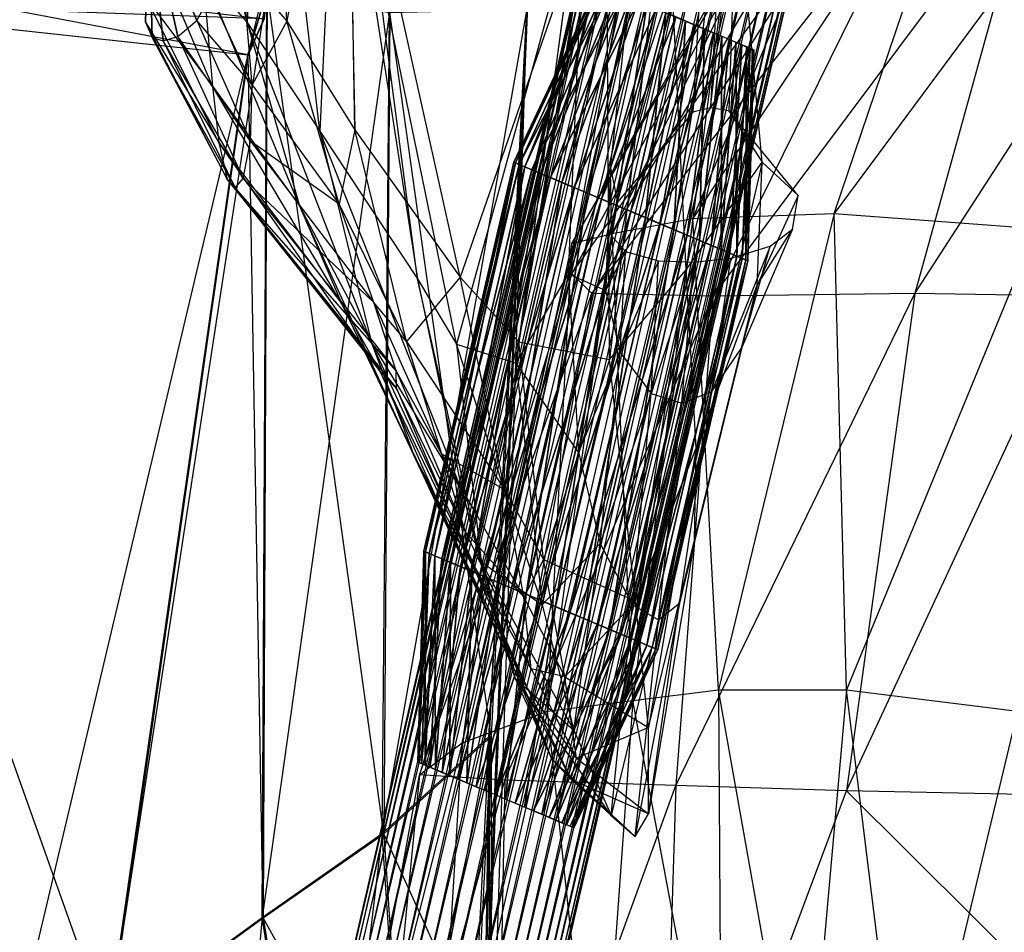
# Model space of a CAD drawing. Units: metres. Extents: x -1.9 to 1.9, y -2.62 to 2.22.
# Drawn here: x -0.92 to -0.24, y 0.9 to 1.53 of the extents above; entities that cross this region are included whole.
import ezdxf

# ---------------------------------------------------------------- set-up
doc = ezdxf.new("R2010")
doc.units = ezdxf.units.M

msp = doc.modelspace()

# ---------------------------------------------------------------- linework, layer by layer
for points in [[(-0.755051, 1.788323, 0.573804), (-0.766501, 1.529557, 0.584534), (-0.820842, 1.767048, 0.689321)], [(-0.739036, 1.530552, 0.600359), (-0.749559, 1.788522, 0.576969), (-0.769684, 1.56598, 0.651318)], [(-0.755051, 1.788323, 0.573804), (-0.766501, 1.529557, 0.584534), (-0.716434, 1.454613, 0.506234)], [(-0.702014, 1.758445, 0.484415), (-0.716434, 1.454613, 0.506234), (-0.755051, 1.788323, 0.573804)], [(-0.739036, 1.530552, 0.600359), (-0.749559, 1.788522, 0.576969), (-0.697191, 1.758619, 0.487194)], [(-0.820842, 1.767048, 0.689321), (-0.797148, 1.564985, 0.635493), (-0.766501, 1.529557, 0.584534)], [(-0.692318, 1.455487, 0.520129), (-0.697191, 1.758619, 0.487194), (-0.739036, 1.530552, 0.600359)], [(-0.702014, 1.758445, 0.484415), (-0.716434, 1.454613, 0.506234), (-0.64898, 1.352941, 0.389368)], [(-0.703217, 1.703209, 0.488736), (-0.64898, 1.352941, 0.389368), (-0.702014, 1.758445, 0.484415)], [(-0.692318, 1.455487, 0.520129), (-0.697191, 1.758619, 0.487194), (-0.697322, 1.703423, 0.492133)], [(-0.619508, 1.35401, 0.40635), (-0.697322, 1.703423, 0.492133), (-0.692318, 1.455487, 0.520129)], [(-0.619508, 1.35401, 0.40635), (-0.697322, 1.703423, 0.492133), (-0.52944, 1.613718, 0.209521)], [(-0.538014, 1.613407, 0.204581), (-0.62209, 1.307953, 0.330031), (-0.703217, 1.703209, 0.488736)], [(-0.703217, 1.703209, 0.488736), (-0.64898, 1.352941, 0.389368), (-0.62209, 1.307953, 0.330031)], [(-0.337923, 1.68345, -0.009002), (-0.262829, 1.690346, 0.0506), (-0.459233, 1.394493, 0.084832)], [(-0.459233, 1.394493, 0.084832), (-0.36182, 1.397941, 0.114633), (-0.262829, 1.690346, 0.0506)], [(-0.262829, 1.690346, 0.0506), (-0.150188, 1.68345, -0.009002), (-0.36182, 1.397941, 0.114633)], [(-0.507597, 1.688471, -0.265774), (-0.508747, 1.688954, -0.232842), (-0.884047, 0.067448, -0.249379)], [(-0.884047, 0.067448, -0.249379), (-0.882898, 0.066965, -0.216448), (-0.508747, 1.688954, -0.232842)], [(-0.880618, 0.066005, -0.281747), (-0.884047, 0.067448, -0.249379), (-0.507597, 1.688471, -0.265774)], [(-0.508747, 1.688954, -0.232842), (-0.505318, 1.687512, -0.200474), (-0.882898, 0.066965, -0.216448)], [(-0.882898, 0.066965, -0.216448), (-0.877248, 0.064587, -0.185197), (-0.505318, 1.687512, -0.200474)], [(-0.501947, 1.686094, -0.297025), (-0.507597, 1.688471, -0.265774), (-0.880618, 0.066005, -0.281747)], [(-0.872844, 0.062734, -0.311346), (-0.880618, 0.066005, -0.281747), (-0.501947, 1.686094, -0.297025)], [(-0.505318, 1.687512, -0.200474), (-0.497544, 1.684241, -0.170876), (-0.877248, 0.064587, -0.185197)], [(-0.877248, 0.064587, -0.185197), (-0.867483, 0.060478, -0.157757), (-0.497544, 1.684241, -0.170876)], [(-0.492183, 1.681985, -0.324465), (-0.501947, 1.686094, -0.297025), (-0.872844, 0.062734, -0.311346)], [(-0.497544, 1.684241, -0.170876), (-0.485955, 1.679365, -0.146063), (-0.867483, 0.060478, -0.157757)], [(-0.37547, 1.669658, -0.128206), (-0.337923, 1.68345, -0.009002), (-0.514897, 1.384149, -0.004572)], [(-0.514897, 1.384149, -0.004572), (-0.459233, 1.394493, 0.084832), (-0.337923, 1.68345, -0.009002)], [(-0.36182, 1.397941, 0.114633), (-0.222658, 1.387597, 0.025229), (-0.150188, 1.68345, -0.009002)], [(-0.861255, 0.057858, -0.336158), (-0.872844, 0.062734, -0.311346), (-0.492183, 1.681985, -0.324465)], [(-0.867483, 0.060478, -0.157757), (-0.854268, 0.054918, -0.135997), (-0.485955, 1.679365, -0.146063)], [(-0.478968, 1.676425, -0.346225), (-0.492183, 1.681985, -0.324465), (-0.861255, 0.057858, -0.336158)], [(-0.846641, 0.051709, -0.354493), (-0.861255, 0.057858, -0.336158), (-0.478968, 1.676425, -0.346225)], [(-0.485955, 1.679365, -0.146063), (-0.471341, 1.673215, -0.127728), (-0.854268, 0.054918, -0.135997)], [(-0.463204, 1.669792, -0.360821), (-0.478968, 1.676425, -0.346225), (-0.846641, 0.051709, -0.354493)], [(-0.854268, 0.054918, -0.135997), (-0.838505, 0.048285, -0.1214), (-0.471341, 1.673215, -0.127728)], [(-0.829998, 0.044706, -0.365101), (-0.846641, 0.051709, -0.354493), (-0.463204, 1.669792, -0.360821)], [(-0.471341, 1.673215, -0.127728), (-0.454698, 1.666212, -0.11712), (-0.838505, 0.048285, -0.1214)], [(-0.445966, 1.662538, -0.36726), (-0.463204, 1.669792, -0.360821), (-0.829998, 0.044706, -0.365101)], [(-0.37547, 1.662761, -0.187809), (-0.37547, 1.669658, -0.128206), (-0.54273, 1.377253, -0.064174)], [(-0.54273, 1.377253, -0.064174), (-0.514897, 1.384149, -0.004572), (-0.37547, 1.669658, -0.128206)], [(-0.838505, 0.048285, -0.1214), (-0.821266, 0.041032, -0.114962), (-0.454698, 1.666212, -0.11712)], [(-0.454698, 1.666212, -0.11712), (-0.437159, 1.658833, -0.114962), (-0.821266, 0.041032, -0.114962)], [(-0.531753, 1.662622, 0.185658), (-0.580994, 1.294935, 0.234726), (-0.538014, 1.613407, 0.204581)], [(-0.531753, 1.662622, 0.185658), (-0.580994, 1.294935, 0.234726), (-0.544978, 1.356164, 0.148993)], [(-0.516687, 1.297267, 0.27178), (-0.518892, 1.663088, 0.193069), (-0.57922, 1.309507, 0.354733)], [(-0.57922, 1.309507, 0.354733), (-0.52944, 1.613718, 0.209521), (-0.518892, 1.663088, 0.193069)], [(-0.493681, 1.634969, 0.11745), (-0.544978, 1.356164, 0.148993), (-0.531753, 1.662622, 0.185658)], [(-0.337923, 1.642073, -0.366616), (-0.37547, 1.662761, -0.187809), (-0.54273, 1.356564, -0.242981)], [(-0.54273, 1.356564, -0.242981), (-0.54273, 1.377253, -0.064174), (-0.37547, 1.662761, -0.187809)], [(-0.516687, 1.297267, 0.27178), (-0.518892, 1.663088, 0.193069), (-0.47747, 1.635557, 0.12679)], [(-0.812459, 0.037326, -0.36726), (-0.829998, 0.044706, -0.365101), (-0.445966, 1.662538, -0.36726)], [(-0.821266, 0.041032, -0.114962), (-0.803727, 0.033652, -0.11712), (-0.437159, 1.658833, -0.114962)], [(-0.428427, 1.655159, -0.365101), (-0.445966, 1.662538, -0.36726), (-0.812459, 0.037326, -0.36726)], [(-0.437159, 1.658833, -0.114962), (-0.41992, 1.651579, -0.1214), (-0.803727, 0.033652, -0.11712)], [(-0.79522, 0.030073, -0.360821), (-0.812459, 0.037326, -0.36726), (-0.428427, 1.655159, -0.365101)], [(-0.803727, 0.033652, -0.11712), (-0.787084, 0.026649, -0.127728), (-0.41992, 1.651579, -0.1214)], [(-0.411783, 1.648156, -0.354493), (-0.428427, 1.655159, -0.365101), (-0.79522, 0.030073, -0.360821)], [(-0.41992, 1.651579, -0.1214), (-0.404156, 1.644946, -0.135997), (-0.787084, 0.026649, -0.127728)], [(-0.779456, 0.02344, -0.346225), (-0.79522, 0.030073, -0.360821), (-0.411783, 1.648156, -0.354493)], [(-0.787084, 0.026649, -0.127728), (-0.772469, 0.0205, -0.146063), (-0.404156, 1.644946, -0.135997)], [(-0.397169, 1.642006, -0.336158), (-0.411783, 1.648156, -0.354493), (-0.779456, 0.02344, -0.346225)], [(-0.404156, 1.644946, -0.135997), (-0.390941, 1.639386, -0.157757), (-0.772469, 0.0205, -0.146063)], [(-0.766242, 0.01788, -0.324465), (-0.779456, 0.02344, -0.346225), (-0.397169, 1.642006, -0.336158)], [(-0.772469, 0.0205, -0.146063), (-0.76088, 0.015624, -0.170876), (-0.390941, 1.639386, -0.157757)], [(-0.38558, 1.63713, -0.311346), (-0.397169, 1.642006, -0.336158), (-0.766242, 0.01788, -0.324465)], [(-0.756477, 0.013771, -0.297025), (-0.766242, 0.01788, -0.324465), (-0.38558, 1.63713, -0.311346)], [(-0.390941, 1.639386, -0.157757), (-0.381177, 1.635277, -0.185197), (-0.76088, 0.015624, -0.170876)], [(-0.377807, 1.633859, -0.281747), (-0.38558, 1.63713, -0.311346), (-0.756477, 0.013771, -0.297025)], [(-0.528814, 1.342772, -0.362186), (-0.54273, 1.356564, -0.242981), (-0.337923, 1.642073, -0.366616)], [(-0.300376, 1.635176, -0.426218), (-0.337923, 1.642073, -0.366616), (-0.528814, 1.342772, -0.362186)], [(-0.463924, 1.359102, 0.195697), (-0.47747, 1.635557, 0.12679), (-0.516687, 1.297267, 0.27178)], [(-0.463924, 1.359102, 0.195697), (-0.47747, 1.635557, 0.12679), (-0.429232, 1.627975, 0.048977)], [(-0.194826, 1.341048, -0.377086), (-0.306155, 1.342772, -0.362186), (-0.112641, 1.642073, -0.366616)], [(-0.112641, 1.642073, -0.366616), (-0.225282, 1.635176, -0.426218), (-0.306155, 1.342772, -0.362186)], [(-0.76088, 0.015624, -0.170876), (-0.753107, 0.012353, -0.200474), (-0.381177, 1.635277, -0.185197)], [(-0.750827, 0.011394, -0.265774), (-0.756477, 0.013771, -0.297025), (-0.377807, 1.633859, -0.281747)], [(-0.381177, 1.635277, -0.185197), (-0.375527, 1.6329, -0.216448), (-0.753107, 0.012353, -0.200474)], [(-0.753107, 0.012353, -0.200474), (-0.749678, 0.01091, -0.232843), (-0.375527, 1.6329, -0.216448)], [(-0.374377, 1.632416, -0.249379), (-0.377807, 1.633859, -0.281747), (-0.750827, 0.011394, -0.265774)], [(-0.749678, 0.01091, -0.232843), (-0.750827, 0.011394, -0.265774), (-0.374377, 1.632416, -0.249379)], [(-0.375527, 1.6329, -0.216448), (-0.374377, 1.632416, -0.249379), (-0.749678, 0.01091, -0.232843)], [(-0.493681, 1.634969, 0.11745), (-0.544978, 1.356164, 0.148993), (-0.515997, 1.429498, 0.066959)], [(-0.445317, 1.341048, -0.377086), (-0.528814, 1.342772, -0.362186), (-0.300376, 1.635176, -0.426218)], [(-0.450132, 1.627218, 0.036935), (-0.515997, 1.429498, 0.066959), (-0.493681, 1.634969, 0.11745)], [(-0.447059, 1.470711, 0.065628), (-0.459374, 1.467855, 0.05835), (-0.438343, 1.634815, 0.040178)], [(-0.438343, 1.634815, 0.040178), (-0.450132, 1.627218, 0.036935), (-0.459374, 1.467855, 0.05835)], [(-0.429232, 1.627975, 0.048977), (-0.438343, 1.634815, 0.040178), (-0.447059, 1.470711, 0.065628)], [(-0.306155, 1.342772, -0.362186), (-0.445317, 1.341048, -0.377086), (-0.225282, 1.635176, -0.426218)], [(-0.225282, 1.635176, -0.426218), (-0.300376, 1.635176, -0.426218), (-0.445317, 1.341048, -0.377086)], [(-0.450132, 1.627218, 0.036935), (-0.515997, 1.429498, 0.066959), (-0.511148, 1.405742, 0.036789)], [(-0.459374, 1.467855, 0.05835), (-0.511148, 1.405742, 0.036789), (-0.450132, 1.627218, 0.036935)], [(-0.411499, 1.433287, 0.127172), (-0.429232, 1.627975, 0.048977), (-0.463924, 1.359102, 0.195697)], [(-0.434455, 1.468759, 0.072709), (-0.447059, 1.470711, 0.065628), (-0.429232, 1.627975, 0.048977)], [(-0.411499, 1.433287, 0.127172), (-0.429232, 1.627975, 0.048977), (-0.434455, 1.468759, 0.072709)], [(-0.835984, 1.546579, 0.684673), (-0.836417, 1.529709, 0.696716), (-0.834293, 1.609107, 0.728957)], [(-0.836417, 1.529709, 0.696716), (-0.831972, 1.519294, 0.710119), (-0.834293, 1.609107, 0.728957)], [(-0.831972, 1.519294, 0.710119), (-0.824381, 1.517012, 0.717549), (-0.834293, 1.609107, 0.728957)], [(-0.824381, 1.517012, 0.717549), (-0.814288, 1.519935, 0.720309), (-0.834293, 1.609107, 0.728957)], [(-0.814288, 1.519935, 0.720309), (-0.801048, 1.530991, 0.717096), (-0.834293, 1.609107, 0.728957)], [(-0.801048, 1.530991, 0.717096), (-0.791772, 1.548182, 0.710148), (-0.834293, 1.609107, 0.728957)], [(-0.538014, 1.613407, 0.204581), (-0.62209, 1.307953, 0.330031), (-0.580994, 1.294935, 0.234726)], [(-0.57922, 1.309507, 0.354733), (-0.52944, 1.613718, 0.209521), (-0.619508, 1.35401, 0.40635)], [(-0.832183, 1.58379, 0.675736), (-0.835984, 1.546579, 0.684673), (-0.790381, 1.485579, 0.628744)], [(-0.797148, 1.564985, 0.635493), (-0.790381, 1.485579, 0.628744), (-0.832183, 1.58379, 0.675736)], [(-0.752913, 1.551363, -0.231586), (-0.749754, 1.575243, -0.240483), (-0.765896, 1.507384, -0.234648)], [(-0.765896, 1.507384, -0.234648), (-0.754754, 1.532026, -0.240483), (-0.749754, 1.575243, -0.240483)], [(-0.754754, 1.532026, -0.240483), (-0.765789, 1.507372, -0.246515), (-1.117695, 1.57402, -0.2449)], [(-1.117695, 1.57402, -0.2449), (-1.114401, 1.545114, -0.2489), (-0.765789, 1.507372, -0.246515)], [(-0.766501, 1.529557, 0.584534), (-0.730421, 1.403312, 0.52986), (-0.797148, 1.564985, 0.635493)], [(-0.797148, 1.564985, 0.635493), (-0.790381, 1.485579, 0.628744), (-0.730421, 1.403312, 0.52986)], [(-0.762917, 1.486575, 0.64457), (-0.769684, 1.56598, 0.651318), (-0.791772, 1.548182, 0.710148)], [(-0.762917, 1.486575, 0.64457), (-0.769684, 1.56598, 0.651318), (-0.739036, 1.530552, 0.600359)], [(-0.573672, 1.538862, -0.223852), (-0.57258, 1.557859, -0.23833), (-0.603474, 0.808254, -0.23766)], [(-0.603474, 0.808254, -0.23766), (-0.602726, 0.806322, -0.254895), (-0.57258, 1.557859, -0.23833)], [(-0.57258, 1.557859, -0.23833), (-0.573411, 1.538831, -0.252779), (-0.602726, 0.806322, -0.254895)], [(-0.581408, 1.432762, -0.269537), (-0.58268, 1.433297, -0.231585), (-0.524785, 1.555996, -0.23476)], [(-0.58268, 1.433297, -0.231585), (-0.522255, 1.554932, -0.209858), (-0.524785, 1.555996, -0.23476)], [(-0.58268, 1.433297, -0.231585), (-0.578885, 1.4317, -0.194232), (-0.522255, 1.554932, -0.209858)], [(-0.581408, 1.432762, -0.269537), (-0.524785, 1.555996, -0.23476), (-0.523937, 1.55564, -0.260062)], [(-0.57515, 1.430129, -0.305703), (-0.581408, 1.432762, -0.269537), (-0.523937, 1.55564, -0.260062)], [(-0.578885, 1.4317, -0.194232), (-0.516506, 1.552513, -0.18692), (-0.522255, 1.554932, -0.209858)], [(-0.57515, 1.430129, -0.305703), (-0.523937, 1.55564, -0.260062), (-0.519765, 1.553884, -0.284172)], [(-0.756188, 0.912776, -0.195131), (-0.752913, 1.551363, -0.231586), (-0.862624, 0.835189, -0.211139)], [(-0.862624, 0.835189, -0.211139), (-0.765896, 1.507384, -0.234648), (-0.752913, 1.551363, -0.231586)], [(-0.801048, 1.530991, 0.717096), (-0.791772, 1.548182, 0.710148), (-0.762917, 1.486575, 0.64457)], [(-0.754754, 1.532026, -0.240483), (-0.765789, 1.507372, -0.246515), (-0.752753, 1.551345, -0.249387)], [(-0.752753, 1.551345, -0.249387), (-0.755386, 0.912683, -0.284137), (-0.765789, 1.507372, -0.246515)], [(-0.756188, 0.912776, -0.195131), (-0.752913, 1.551363, -0.231586), (-0.668326, 1.536498, -0.228231)], [(-0.752753, 1.551345, -0.249387), (-0.755386, 0.912683, -0.284137), (-0.672273, 0.970605, -0.29481)], [(-0.668124, 1.536475, -0.250668), (-0.672273, 0.970605, -0.29481), (-0.752753, 1.551345, -0.249387)], [(-0.578885, 1.4317, -0.194232), (-0.570262, 1.428072, -0.159824), (-0.516506, 1.552513, -0.18692)], [(-0.564298, 1.425563, -0.33781), (-0.57515, 1.430129, -0.305703), (-0.519765, 1.553884, -0.284172)], [(-0.570262, 1.428072, -0.159824), (-0.5079, 1.548892, -0.167386), (-0.516506, 1.552513, -0.18692)], [(-0.570262, 1.428072, -0.159824), (-0.557352, 1.42264, -0.130523), (-0.5079, 1.548892, -0.167386)], [(-0.564298, 1.425563, -0.33781), (-0.519765, 1.553884, -0.284172), (-0.51253, 1.55084, -0.305577)], [(-0.549534, 1.419351, -0.363842), (-0.564298, 1.425563, -0.33781), (-0.51253, 1.55084, -0.305577)], [(-0.557352, 1.42264, -0.130523), (-0.496977, 1.544296, -0.152485), (-0.5079, 1.548892, -0.167386)], [(-0.549534, 1.419351, -0.363842), (-0.51253, 1.55084, -0.305577), (-0.502688, 1.546698, -0.322931)], [(-0.940116, 0.773224, -0.221256), (-1.114474, 1.545123, -0.240742), (-0.765896, 1.507384, -0.234648)], [(-0.765896, 1.507384, -0.234648), (-0.754754, 1.532026, -0.240483), (-1.114474, 1.545123, -0.240742)], [(-0.765789, 1.507372, -0.246515), (-0.862089, 0.835128, -0.270474), (-1.114401, 1.545114, -0.2489)], [(-1.114401, 1.545114, -0.2489), (-0.939749, 0.773182, -0.262048), (-0.862089, 0.835128, -0.270474)], [(-0.835984, 1.546579, 0.684673), (-0.836417, 1.529709, 0.696716), (-0.786019, 1.446918, 0.629961)], [(-0.790381, 1.485579, 0.628744), (-0.786019, 1.446918, 0.629961), (-0.835984, 1.546579, 0.684673)], [(-0.557352, 1.42264, -0.130523), (-0.540968, 1.415746, -0.108172), (-0.496977, 1.544296, -0.152485)], [(-0.531787, 1.411883, -0.382161), (-0.549534, 1.419351, -0.363842), (-0.502688, 1.546698, -0.322931)], [(-0.540968, 1.415746, -0.108172), (-0.484423, 1.539014, -0.143152), (-0.496977, 1.544296, -0.152485)], [(-0.531787, 1.411883, -0.382161), (-0.502688, 1.546698, -0.322931), (-0.490856, 1.54172, -0.335144)], [(-0.512171, 1.403629, -0.391618), (-0.531787, 1.411883, -0.382161), (-0.490856, 1.54172, -0.335144)], [(-0.512171, 1.403629, -0.391618), (-0.490856, 1.54172, -0.335144), (-0.477779, 1.536218, -0.341449)], [(-0.673283, 0.970722, -0.182626), (-0.668326, 1.536498, -0.228231), (-0.756188, 0.912776, -0.195131)], [(-0.599469, 1.037856, -0.165606), (-0.573672, 1.538862, -0.223852), (-0.673283, 0.970722, -0.182626)], [(-0.673283, 0.970722, -0.182626), (-0.668326, 1.536498, -0.228231), (-0.573672, 1.538862, -0.223852)], [(-0.668124, 1.536475, -0.250668), (-0.672273, 0.970605, -0.29481), (-0.598166, 1.037705, -0.31024)], [(-0.573411, 1.538831, -0.252779), (-0.598166, 1.037705, -0.31024), (-0.668124, 1.536475, -0.250668)], [(-0.603037, 0.806358, -0.220405), (-0.603474, 0.808254, -0.23766), (-0.573672, 1.538862, -0.223852)], [(-0.599469, 1.037856, -0.165606), (-0.573672, 1.538862, -0.223852), (-0.603037, 0.806358, -0.220405)], [(-0.602726, 0.806322, -0.254895), (-0.598562, 0.757213, -0.323763), (-0.573411, 1.538831, -0.252779)], [(-0.573411, 1.538831, -0.252779), (-0.598166, 1.037705, -0.31024), (-0.598562, 0.757213, -0.323763)], [(-0.540968, 1.415746, -0.108172), (-0.522137, 1.407823, -0.094173), (-0.484423, 1.539014, -0.143152)], [(-0.522137, 1.407823, -0.094173), (-0.471028, 1.533377, -0.139975), (-0.484423, 1.539014, -0.143152)], [(-0.491918, 1.395108, -0.391618), (-0.512171, 1.403629, -0.391618), (-0.477779, 1.536218, -0.341449)], [(-0.491918, 1.395108, -0.391618), (-0.477779, 1.536218, -0.341449), (-0.464277, 1.530537, -0.341449)], [(-0.786019, 1.446918, 0.629961), (-0.780144, 1.421647, 0.634065), (-0.836417, 1.529709, 0.696716)], [(-0.836417, 1.529709, 0.696716), (-0.831972, 1.519294, 0.710119), (-0.780144, 1.421647, 0.634065)], [(-0.814288, 1.519935, 0.720309), (-0.801048, 1.530991, 0.717096), (-0.764047, 1.447715, 0.642622)], [(-0.764047, 1.447715, 0.642622), (-0.762917, 1.486575, 0.64457), (-0.801048, 1.530991, 0.717096)], [(-0.716434, 1.454613, 0.506234), (-0.680698, 1.308933, 0.453381), (-0.766501, 1.529557, 0.584534)], [(-0.766501, 1.529557, 0.584534), (-0.730421, 1.403312, 0.52986), (-0.680698, 1.308933, 0.453381)], [(-0.702956, 1.404307, 0.545686), (-0.739036, 1.530552, 0.600359), (-0.762917, 1.486575, 0.64457)], [(-0.702956, 1.404307, 0.545686), (-0.739036, 1.530552, 0.600359), (-0.692318, 1.455487, 0.520129)], [(-0.522137, 1.407823, -0.094173), (-0.502045, 1.399368, -0.089407), (-0.471028, 1.533377, -0.139975)], [(-0.502045, 1.399368, -0.089407), (-0.457633, 1.527741, -0.143152), (-0.471028, 1.533377, -0.139975)], [(-0.502045, 1.399368, -0.089407), (-0.481951, 1.390914, -0.094173), (-0.457633, 1.527741, -0.143152)], [(-0.472302, 1.386854, -0.382161), (-0.491918, 1.395108, -0.391618), (-0.464277, 1.530537, -0.341449)], [(-0.481951, 1.390914, -0.094173), (-0.445079, 1.522459, -0.152485), (-0.457633, 1.527741, -0.143152)], [(-0.472302, 1.386854, -0.382161), (-0.464277, 1.530537, -0.341449), (-0.4512, 1.525034, -0.335144)], [(-0.481951, 1.390914, -0.094173), (-0.463121, 1.382991, -0.108172), (-0.445079, 1.522459, -0.152485)], [(-0.454555, 1.379386, -0.363842), (-0.472302, 1.386854, -0.382161), (-0.4512, 1.525034, -0.335144)], [(-0.463121, 1.382991, -0.108172), (-0.434156, 1.517863, -0.167386), (-0.445079, 1.522459, -0.152485)], [(-0.454555, 1.379386, -0.363842), (-0.4512, 1.525034, -0.335144), (-0.439368, 1.520056, -0.322931)], [(-0.780144, 1.421647, 0.634065), (-0.774646, 1.415527, 0.637619), (-0.831972, 1.519294, 0.710119)], [(-0.831972, 1.519294, 0.710119), (-0.824381, 1.517012, 0.717549), (-0.774646, 1.415527, 0.637619)], [(-0.824381, 1.517012, 0.717549), (-0.814288, 1.519935, 0.720309), (-0.769158, 1.422045, 0.640396)], [(-0.774646, 1.415527, 0.637619), (-0.769158, 1.422045, 0.640396), (-0.824381, 1.517012, 0.717549)], [(-0.769158, 1.422045, 0.640396), (-0.764047, 1.447715, 0.642622), (-0.814288, 1.519935, 0.720309)], [(-0.463121, 1.382991, -0.108172), (-0.446737, 1.376097, -0.130524), (-0.434156, 1.517863, -0.167386)], [(-0.439791, 1.373174, -0.33781), (-0.454555, 1.379386, -0.363842), (-0.439368, 1.520056, -0.322931)], [(-0.446737, 1.376097, -0.130524), (-0.42555, 1.514241, -0.18692), (-0.434156, 1.517863, -0.167386)], [(-0.446737, 1.376097, -0.130524), (-0.433828, 1.370665, -0.159824), (-0.42555, 1.514241, -0.18692)], [(-0.439791, 1.373174, -0.33781), (-0.439368, 1.520056, -0.322931), (-0.429526, 1.515914, -0.305577)], [(-0.428939, 1.368608, -0.305703), (-0.439791, 1.373174, -0.33781), (-0.429526, 1.515914, -0.305577)], [(-0.433828, 1.370665, -0.159824), (-0.419801, 1.511823, -0.209858), (-0.42555, 1.514241, -0.18692)], [(-0.428939, 1.368608, -0.305703), (-0.429526, 1.515914, -0.305577), (-0.422291, 1.51287, -0.284172)], [(-0.862624, 0.835189, -0.211139), (-0.765896, 1.507384, -0.234648), (-0.940116, 0.773224, -0.221256)], [(-0.765789, 1.507372, -0.246515), (-0.862089, 0.835128, -0.270474), (-0.755386, 0.912683, -0.284137)], [(-0.433828, 1.370665, -0.159824), (-0.425204, 1.367036, -0.194232), (-0.419801, 1.511823, -0.209858)], [(-0.422681, 1.365975, -0.269537), (-0.428939, 1.368608, -0.305703), (-0.422291, 1.51287, -0.284172)], [(-0.425204, 1.367036, -0.194232), (-0.417271, 1.510758, -0.23476), (-0.419801, 1.511823, -0.209858)], [(-0.425204, 1.367036, -0.194232), (-0.421409, 1.36544, -0.231585), (-0.417271, 1.510758, -0.23476)], [(-0.422681, 1.365975, -0.269537), (-0.422291, 1.51287, -0.284172), (-0.418119, 1.511115, -0.260062)], [(-0.421409, 1.36544, -0.231585), (-0.422681, 1.365975, -0.269537), (-0.418119, 1.511115, -0.260062)], [(-0.421409, 1.36544, -0.231585), (-0.418119, 1.511115, -0.260062), (-0.417271, 1.510758, -0.23476)], [(-0.764047, 1.447715, 0.642622), (-0.762917, 1.486575, 0.64457), (-0.702956, 1.404307, 0.545686)], [(-0.730421, 1.403312, 0.52986), (-0.701179, 1.335782, 0.489716), (-0.790381, 1.485579, 0.628744)], [(-0.790381, 1.485579, 0.628744), (-0.786019, 1.446918, 0.629961), (-0.701179, 1.335782, 0.489716)], [(-0.386555, 1.410259, 0.108581), (-0.434455, 1.468759, 0.072709), (-0.411499, 1.433287, 0.127172)], [(-0.64898, 1.352941, 0.389368), (-0.618343, 1.206412, 0.345417), (-0.716434, 1.454613, 0.506234)], [(-0.716434, 1.454613, 0.506234), (-0.680698, 1.308933, 0.453381), (-0.618343, 1.206412, 0.345417)], [(-0.656583, 1.309807, 0.467276), (-0.692318, 1.455487, 0.520129), (-0.702956, 1.404307, 0.545686)], [(-0.656583, 1.309807, 0.467276), (-0.692318, 1.455487, 0.520129), (-0.619508, 1.35401, 0.40635)], [(-0.701179, 1.335782, 0.489716), (-0.674699, 1.289123, 0.459406), (-0.786019, 1.446918, 0.629961)], [(-0.786019, 1.446918, 0.629961), (-0.780144, 1.421647, 0.634065), (-0.674699, 1.289123, 0.459406)], [(-0.769158, 1.422045, 0.640396), (-0.764047, 1.447715, 0.642622), (-0.679207, 1.336578, 0.502377)], [(-0.679207, 1.336578, 0.502377), (-0.702956, 1.404307, 0.545686), (-0.764047, 1.447715, 0.642622)], [(-0.643441, 1.164744, -0.269537), (-0.644713, 1.165279, -0.231585), (-0.58268, 1.433297, -0.231585)], [(-0.644713, 1.165279, -0.231585), (-0.578885, 1.4317, -0.194232), (-0.58268, 1.433297, -0.231585)], [(-0.643441, 1.164744, -0.269537), (-0.58268, 1.433297, -0.231585), (-0.581408, 1.432762, -0.269537)], [(-0.637183, 1.162111, -0.305703), (-0.643441, 1.164744, -0.269537), (-0.581408, 1.432762, -0.269537)], [(-0.637183, 1.162111, -0.305703), (-0.581408, 1.432762, -0.269537), (-0.57515, 1.430129, -0.305703)], [(-0.457, 1.236367, 0.191402), (-0.463924, 1.359102, 0.195697), (-0.411499, 1.433287, 0.127172)], [(-0.415022, 1.348669, 0.13861), (-0.411499, 1.433287, 0.127172), (-0.457, 1.236367, 0.191402)], [(-0.415022, 1.348669, 0.13861), (-0.411499, 1.433287, 0.127172), (-0.386555, 1.410259, 0.108581)], [(-0.644713, 1.165279, -0.231585), (-0.640918, 1.163683, -0.194232), (-0.578885, 1.4317, -0.194232)], [(-0.640918, 1.163683, -0.194232), (-0.570262, 1.428072, -0.159824), (-0.578885, 1.4317, -0.194232)], [(-0.640918, 1.163683, -0.194232), (-0.632295, 1.160054, -0.159824), (-0.570262, 1.428072, -0.159824)], [(-0.626331, 1.157545, -0.33781), (-0.637183, 1.162111, -0.305703), (-0.57515, 1.430129, -0.305703)], [(-0.632295, 1.160054, -0.159824), (-0.557352, 1.42264, -0.130523), (-0.570262, 1.428072, -0.159824)], [(-0.626331, 1.157545, -0.33781), (-0.57515, 1.430129, -0.305703), (-0.564298, 1.425563, -0.33781)], [(-0.611567, 1.151333, -0.363842), (-0.626331, 1.157545, -0.33781), (-0.564298, 1.425563, -0.33781)], [(-0.611567, 1.151333, -0.363842), (-0.564298, 1.425563, -0.33781), (-0.549534, 1.419351, -0.363842)], [(-0.515997, 1.429498, 0.066959), (-0.51952, 1.344881, 0.078397), (-0.544978, 1.356164, 0.148993)], [(-0.515997, 1.429498, 0.066959), (-0.51952, 1.344881, 0.078397), (-0.515234, 1.382538, 0.045339)], [(-0.511148, 1.405742, 0.036789), (-0.515234, 1.382538, 0.045339), (-0.515997, 1.429498, 0.066959)], [(-0.674699, 1.289123, 0.459406), (-0.663525, 1.277376, 0.453464), (-0.780144, 1.421647, 0.634065)], [(-0.780144, 1.421647, 0.634065), (-0.774646, 1.415527, 0.637619), (-0.663525, 1.277376, 0.453464)], [(-0.774646, 1.415527, 0.637619), (-0.769158, 1.422045, 0.640396), (-0.663713, 1.289521, 0.465736)], [(-0.663713, 1.289521, 0.465736), (-0.679207, 1.336578, 0.502377), (-0.769158, 1.422045, 0.640396)], [(-0.632295, 1.160054, -0.159824), (-0.619385, 1.154622, -0.130523), (-0.557352, 1.42264, -0.130523)], [(-0.619385, 1.154622, -0.130523), (-0.540968, 1.415746, -0.108172), (-0.557352, 1.42264, -0.130523)], [(-0.59382, 1.143865, -0.382161), (-0.611567, 1.151333, -0.363842), (-0.549534, 1.419351, -0.363842)], [(-0.59382, 1.143865, -0.382161), (-0.549534, 1.419351, -0.363842), (-0.531787, 1.411883, -0.382161)], [(-0.663525, 1.277376, 0.453464), (-0.663713, 1.289521, 0.465736), (-0.774646, 1.415527, 0.637619)], [(-0.619385, 1.154622, -0.130523), (-0.603001, 1.147728, -0.108172), (-0.540968, 1.415746, -0.108172)], [(-0.603001, 1.147728, -0.108172), (-0.522137, 1.407823, -0.094173), (-0.540968, 1.415746, -0.108172)], [(-0.574204, 1.135611, -0.391618), (-0.59382, 1.143865, -0.382161), (-0.531787, 1.411883, -0.382161)], [(-0.574204, 1.135611, -0.391618), (-0.531787, 1.411883, -0.382161), (-0.512171, 1.403629, -0.391618)], [(-0.603001, 1.147728, -0.108172), (-0.58417, 1.139805, -0.094173), (-0.522137, 1.407823, -0.094173)], [(-0.58417, 1.139805, -0.094173), (-0.502045, 1.399368, -0.089407), (-0.522137, 1.407823, -0.094173)], [(-0.39064, 1.387055, 0.117132), (-0.386555, 1.410259, 0.108581), (-0.415022, 1.348669, 0.13861)], [(-0.680698, 1.308933, 0.453381), (-0.651628, 1.231494, 0.413383), (-0.730421, 1.403312, 0.52986)], [(-0.730421, 1.403312, 0.52986), (-0.701179, 1.335782, 0.489716), (-0.651628, 1.231494, 0.413383)], [(-0.679207, 1.336578, 0.502377), (-0.702956, 1.404307, 0.545686), (-0.656583, 1.309807, 0.467276)], [(-0.58417, 1.139805, -0.094173), (-0.564077, 1.131351, -0.089407), (-0.502045, 1.399368, -0.089407)], [(-0.553951, 1.12709, -0.391618), (-0.574204, 1.135611, -0.391618), (-0.512171, 1.403629, -0.391618)], [(-0.564077, 1.131351, -0.089407), (-0.481951, 1.390914, -0.094173), (-0.502045, 1.399368, -0.089407)], [(-0.553951, 1.12709, -0.391618), (-0.512171, 1.403629, -0.391618), (-0.491918, 1.395108, -0.391618)], [(-0.459233, 1.394493, 0.084832), (-0.36182, 1.397941, 0.114633), (-0.441641, 1.069827, 0.223382)], [(-0.441641, 1.069827, 0.223382), (-0.353313, 1.069827, 0.223382), (-0.36182, 1.397941, 0.114633)], [(-0.36182, 1.397941, 0.114633), (-0.222658, 1.387597, 0.025229), (-0.353313, 1.069827, 0.223382)], [(-0.534335, 1.118836, -0.382161), (-0.553951, 1.12709, -0.391618), (-0.491918, 1.395108, -0.391618)], [(-0.534335, 1.118836, -0.382161), (-0.491918, 1.395108, -0.391618), (-0.472302, 1.386854, -0.382161)], [(-0.514897, 1.384149, -0.004572), (-0.459233, 1.394493, 0.084832), (-0.500526, 1.062486, 0.159935)], [(-0.500526, 1.062486, 0.159935), (-0.441641, 1.069827, 0.223382), (-0.459233, 1.394493, 0.084832)], [(-0.564077, 1.131351, -0.089407), (-0.543985, 1.122896, -0.094173), (-0.481951, 1.390914, -0.094173)], [(-0.543985, 1.122896, -0.094173), (-0.463121, 1.382991, -0.108172), (-0.481951, 1.390914, -0.094173)], [(-0.516588, 1.111368, -0.363842), (-0.534335, 1.118836, -0.382161), (-0.472302, 1.386854, -0.382161)], [(-0.516588, 1.111368, -0.363842), (-0.472302, 1.386854, -0.382161), (-0.454555, 1.379386, -0.363842)], [(-0.405908, 1.375409, 0.115531), (-0.39064, 1.387055, 0.117132), (-0.425733, 1.305182, 0.135755)], [(-0.425733, 1.305182, 0.135755), (-0.415022, 1.348669, 0.13861), (-0.39064, 1.387055, 0.117132)], [(-0.353313, 1.069827, 0.223382), (-0.235542, 1.055145, 0.096489), (-0.222658, 1.387597, 0.025229)], [(-0.54273, 1.377253, -0.064174), (-0.514897, 1.384149, -0.004572), (-0.559412, 1.055145, 0.096489)], [(-0.559412, 1.055145, 0.096489), (-0.500526, 1.062486, 0.159935), (-0.514897, 1.384149, -0.004572)], [(-0.543985, 1.122896, -0.094173), (-0.525155, 1.114973, -0.108172), (-0.463121, 1.382991, -0.108172)], [(-0.525155, 1.114973, -0.108172), (-0.446737, 1.376097, -0.130524), (-0.463121, 1.382991, -0.108172)], [(-0.515234, 1.382538, 0.045339), (-0.505584, 1.371796, 0.058097), (-0.51952, 1.344881, 0.078397)], [(-0.501824, 1.105157, -0.33781), (-0.516588, 1.111368, -0.363842), (-0.454555, 1.379386, -0.363842)], [(-0.501824, 1.105157, -0.33781), (-0.454555, 1.379386, -0.363842), (-0.439791, 1.373174, -0.33781)], [(-0.54273, 1.356564, -0.242981), (-0.54273, 1.377253, -0.064174), (-0.618297, 1.033122, -0.09385)], [(-0.618297, 1.033122, -0.09385), (-0.559412, 1.055145, 0.096489), (-0.54273, 1.377253, -0.064174)], [(-0.525155, 1.114973, -0.108172), (-0.50877, 1.108079, -0.130524), (-0.446737, 1.376097, -0.130524)], [(-0.51952, 1.344881, 0.078397), (-0.509332, 1.302151, 0.087585), (-0.505584, 1.371796, 0.058097)], [(-0.505584, 1.371796, 0.058097), (-0.482838, 1.365397, 0.076687), (-0.509332, 1.302151, 0.087585)], [(-0.50877, 1.108079, -0.130524), (-0.433828, 1.370665, -0.159824), (-0.446737, 1.376097, -0.130524)], [(-0.490972, 1.10059, -0.305703), (-0.501824, 1.105157, -0.33781), (-0.439791, 1.373174, -0.33781)], [(-0.490972, 1.10059, -0.305703), (-0.439791, 1.373174, -0.33781), (-0.428939, 1.368608, -0.305703)], [(-0.433, 1.367204, 0.105404), (-0.405908, 1.375409, 0.115531), (-0.446218, 1.275371, 0.124819)], [(-0.446218, 1.275371, 0.124819), (-0.425733, 1.305182, 0.135755), (-0.405908, 1.375409, 0.115531)], [(-0.509332, 1.302151, 0.087585), (-0.488017, 1.273855, 0.100734), (-0.482838, 1.365397, 0.076687)], [(-0.50877, 1.108079, -0.130524), (-0.495861, 1.102647, -0.159824), (-0.433828, 1.370665, -0.159824)], [(-0.495861, 1.102647, -0.159824), (-0.425204, 1.367036, -0.194232), (-0.433828, 1.370665, -0.159824)], [(-0.495861, 1.102647, -0.159824), (-0.487238, 1.099019, -0.194232), (-0.425204, 1.367036, -0.194232)], [(-0.484714, 1.097957, -0.269537), (-0.490972, 1.10059, -0.305703), (-0.428939, 1.368608, -0.305703)], [(-0.482838, 1.365397, 0.076687), (-0.458502, 1.364496, 0.09217), (-0.488017, 1.273855, 0.100734)], [(-0.488017, 1.273855, 0.100734), (-0.466936, 1.267309, 0.112923), (-0.458502, 1.364496, 0.09217)], [(-0.487238, 1.099019, -0.194232), (-0.421409, 1.36544, -0.231585), (-0.425204, 1.367036, -0.194232)], [(-0.487238, 1.099019, -0.194232), (-0.483443, 1.097422, -0.231585), (-0.421409, 1.36544, -0.231585)], [(-0.484714, 1.097957, -0.269537), (-0.428939, 1.368608, -0.305703), (-0.422681, 1.365975, -0.269537)], [(-0.483443, 1.097422, -0.231585), (-0.484714, 1.097957, -0.269537), (-0.422681, 1.365975, -0.269537)], [(-0.483443, 1.097422, -0.231585), (-0.422681, 1.365975, -0.269537), (-0.421409, 1.36544, -0.231585)], [(-0.458502, 1.364496, 0.09217), (-0.433, 1.367204, 0.105404), (-0.466936, 1.267309, 0.112923)], [(-0.466936, 1.267309, 0.112923), (-0.446218, 1.275371, 0.124819), (-0.433, 1.367204, 0.105404)], [(-0.498735, 1.13075, 0.251101), (-0.516687, 1.297267, 0.27178), (-0.463924, 1.359102, 0.195697)], [(-0.457, 1.236367, 0.191402), (-0.463924, 1.359102, 0.195697), (-0.498735, 1.13075, 0.251101)], [(-0.58887, 1.20748, 0.362399), (-0.619508, 1.35401, 0.40635), (-0.656583, 1.309807, 0.467276)], [(-0.62209, 1.307953, 0.330031), (-0.605044, 1.157967, 0.309884), (-0.64898, 1.352941, 0.389368)], [(-0.64898, 1.352941, 0.389368), (-0.618343, 1.206412, 0.345417), (-0.605044, 1.157967, 0.309884)], [(-0.528814, 1.342772, -0.362186), (-0.54273, 1.356564, -0.242981), (-0.64774, 1.011099, -0.284189)], [(-0.64774, 1.011099, -0.284189), (-0.618297, 1.033122, -0.09385), (-0.54273, 1.356564, -0.242981)], [(-0.58887, 1.20748, 0.362399), (-0.619508, 1.35401, 0.40635), (-0.57922, 1.309507, 0.354733)], [(-0.544978, 1.356164, 0.148993), (-0.538053, 1.233429, 0.144698), (-0.580994, 1.294935, 0.234726)], [(-0.544978, 1.356164, 0.148993), (-0.538053, 1.233429, 0.144698), (-0.51952, 1.344881, 0.078397)], [(-0.51952, 1.344881, 0.078397), (-0.509332, 1.302151, 0.087585), (-0.538053, 1.233429, 0.144698)], [(-0.425733, 1.305182, 0.135755), (-0.415022, 1.348669, 0.13861), (-0.458208, 1.172875, 0.178738)], [(-0.458208, 1.172875, 0.178738), (-0.457, 1.236367, 0.191402), (-0.415022, 1.348669, 0.13861)], [(-0.588855, 1.007428, -0.315912), (-0.64774, 1.011099, -0.284189), (-0.528814, 1.342772, -0.362186)], [(-0.445317, 1.341048, -0.377086), (-0.528814, 1.342772, -0.362186), (-0.588855, 1.007428, -0.315912)], [(-0.471084, 1.003758, -0.347635), (-0.588855, 1.007428, -0.315912), (-0.445317, 1.341048, -0.377086)], [(-0.353313, 1.000087, -0.379359), (-0.471084, 1.003758, -0.347635), (-0.306155, 1.342772, -0.362186)], [(-0.306155, 1.342772, -0.362186), (-0.445317, 1.341048, -0.377086), (-0.471084, 1.003758, -0.347635)], [(-0.194826, 1.341048, -0.377086), (-0.306155, 1.342772, -0.362186), (-0.353313, 1.000087, -0.379359)], [(0, 0.992746, -0.442805), (-0.353313, 1.000087, -0.379359), (-0.194826, 1.341048, -0.377086)], [(-0.651628, 1.231494, 0.413383), (-0.625577, 1.178144, 0.382689), (-0.701179, 1.335782, 0.489716)], [(-0.701179, 1.335782, 0.489716), (-0.674699, 1.289123, 0.459406), (-0.625577, 1.178144, 0.382689)], [(-0.663713, 1.289521, 0.465736), (-0.679207, 1.336578, 0.502377), (-0.632336, 1.232194, 0.4245)], [(-0.632336, 1.232194, 0.4245), (-0.656583, 1.309807, 0.467276), (-0.679207, 1.336578, 0.502377)], [(-0.632336, 1.232194, 0.4245), (-0.656583, 1.309807, 0.467276), (-0.58887, 1.20748, 0.362399)], [(-0.618343, 1.206412, 0.345417), (-0.599304, 1.132842, 0.323824), (-0.680698, 1.308933, 0.453381)], [(-0.680698, 1.308933, 0.453381), (-0.651628, 1.231494, 0.413383), (-0.599304, 1.132842, 0.323824)], [(-0.580994, 1.294935, 0.234726), (-0.563042, 1.128419, 0.214047), (-0.62209, 1.307953, 0.330031)], [(-0.62209, 1.307953, 0.330031), (-0.605044, 1.157967, 0.309884), (-0.563042, 1.128419, 0.214047)], [(-0.562174, 1.159521, 0.334586), (-0.57922, 1.309507, 0.354733), (-0.58887, 1.20748, 0.362399)], [(-0.562174, 1.159521, 0.334586), (-0.57922, 1.309507, 0.354733), (-0.516687, 1.297267, 0.27178)], [(-0.446218, 1.275371, 0.124819), (-0.425733, 1.305182, 0.135755), (-0.468471, 1.129435, 0.16177)], [(-0.468471, 1.129435, 0.16177), (-0.458208, 1.172875, 0.178738), (-0.425733, 1.305182, 0.135755)], [(-0.498735, 1.13075, 0.251101), (-0.516687, 1.297267, 0.27178), (-0.562174, 1.159521, 0.334586)], [(-0.538053, 1.233429, 0.144698), (-0.523051, 1.170524, 0.141375), (-0.509332, 1.302151, 0.087585)], [(-0.509332, 1.302151, 0.087585), (-0.488017, 1.273855, 0.100734), (-0.523051, 1.170524, 0.141375)], [(-0.663525, 1.277376, 0.453464), (-0.663713, 1.289521, 0.465736), (-0.615931, 1.178493, 0.388247)], [(-0.615931, 1.178493, 0.388247), (-0.632336, 1.232194, 0.4245), (-0.663713, 1.289521, 0.465736)], [(-0.580994, 1.294935, 0.234726), (-0.563042, 1.128419, 0.214047), (-0.538053, 1.233429, 0.144698)], [(-0.625577, 1.178144, 0.382689), (-0.614996, 1.164696, 0.376332), (-0.674699, 1.289123, 0.459406)], [(-0.674699, 1.289123, 0.459406), (-0.663525, 1.277376, 0.453464), (-0.614996, 1.164696, 0.376332)], [(-0.614996, 1.164696, 0.376332), (-0.615931, 1.178493, 0.388247), (-0.663525, 1.277376, 0.453464)], [(-0.523051, 1.170524, 0.141375), (-0.500892, 1.12826, 0.143089), (-0.488017, 1.273855, 0.100734)], [(-0.488017, 1.273855, 0.100734), (-0.466936, 1.267309, 0.112923), (-0.500892, 1.12826, 0.143089)], [(-0.466936, 1.267309, 0.112923), (-0.446218, 1.275371, 0.124819), (-0.483018, 1.11804, 0.150223)], [(-0.483018, 1.11804, 0.150223), (-0.468471, 1.129435, 0.16177), (-0.446218, 1.275371, 0.124819)], [(-0.500892, 1.12826, 0.143089), (-0.483018, 1.11804, 0.150223), (-0.466936, 1.267309, 0.112923)], [(-0.489737, 1.04382, 0.226074), (-0.498735, 1.13075, 0.251101), (-0.457, 1.236367, 0.191402)], [(-0.458208, 1.172875, 0.178738), (-0.457, 1.236367, 0.191402), (-0.489737, 1.04382, 0.226074)], [(-0.599304, 1.132842, 0.323824), (-0.582378, 1.083776, 0.311175), (-0.651628, 1.231494, 0.413383)], [(-0.651628, 1.231494, 0.413383), (-0.625577, 1.178144, 0.382689), (-0.582378, 1.083776, 0.311175)], [(-0.615931, 1.178493, 0.388247), (-0.632336, 1.232194, 0.4245), (-0.575726, 1.133697, 0.33741)], [(-0.575726, 1.133697, 0.33741), (-0.58887, 1.20748, 0.362399), (-0.632336, 1.232194, 0.4245)], [(-0.538053, 1.233429, 0.144698), (-0.523051, 1.170524, 0.141375), (-0.563042, 1.128419, 0.214047)], [(-0.605044, 1.157967, 0.309884), (-0.581805, 1.07757, 0.284531), (-0.618343, 1.206412, 0.345417)], [(-0.618343, 1.206412, 0.345417), (-0.599304, 1.132842, 0.323824), (-0.581805, 1.07757, 0.284531)], [(-0.575726, 1.133697, 0.33741), (-0.58887, 1.20748, 0.362399), (-0.562174, 1.159521, 0.334586)], [(-0.582378, 1.083776, 0.311175), (-0.573686, 1.071649, 0.310493), (-0.625577, 1.178144, 0.382689)], [(-0.625577, 1.178144, 0.382689), (-0.614996, 1.164696, 0.376332), (-0.573686, 1.071649, 0.310493)], [(-0.614996, 1.164696, 0.376332), (-0.615931, 1.178493, 0.388247), (-0.570589, 1.084203, 0.317968)], [(-0.570589, 1.084203, 0.317968), (-0.575726, 1.133697, 0.33741), (-0.615931, 1.178493, 0.388247)], [(-0.563042, 1.128419, 0.214047), (-0.541182, 1.041955, 0.196431), (-0.523051, 1.170524, 0.141375)], [(-0.523051, 1.170524, 0.141375), (-0.500892, 1.12826, 0.143089), (-0.541182, 1.041955, 0.196431)], [(-0.468471, 1.129435, 0.16177), (-0.458208, 1.172875, 0.178738), (-0.489775, 0.984202, 0.200131)], [(-0.489775, 0.984202, 0.200131), (-0.489737, 1.04382, 0.226074), (-0.458208, 1.172875, 0.178738)], [(-0.648003, 1.019604, -0.260062), (-0.648851, 1.019961, -0.23476), (-0.644713, 1.165279, -0.231585)], [(-0.648851, 1.019961, -0.23476), (-0.640918, 1.163683, -0.194232), (-0.644713, 1.165279, -0.231585)], [(-0.648851, 1.019961, -0.23476), (-0.646321, 1.018897, -0.209858), (-0.640918, 1.163683, -0.194232)], [(-0.648003, 1.019604, -0.260062), (-0.644713, 1.165279, -0.231585), (-0.643441, 1.164744, -0.269537)], [(-0.643831, 1.017849, -0.284172), (-0.648003, 1.019604, -0.260062), (-0.643441, 1.164744, -0.269537)], [(-0.646321, 1.018897, -0.209858), (-0.632295, 1.160054, -0.159824), (-0.640918, 1.163683, -0.194232)], [(-0.643831, 1.017849, -0.284172), (-0.643441, 1.164744, -0.269537), (-0.637183, 1.162111, -0.305703)], [(-0.636596, 1.014805, -0.305577), (-0.643831, 1.017849, -0.284172), (-0.637183, 1.162111, -0.305703)], [(-0.636596, 1.014805, -0.305577), (-0.637183, 1.162111, -0.305703), (-0.626331, 1.157545, -0.33781)], [(-0.573686, 1.071649, 0.310493), (-0.570589, 1.084203, 0.317968), (-0.614996, 1.164696, 0.376332)], [(-0.646321, 1.018897, -0.209858), (-0.640572, 1.016477, -0.18692), (-0.632295, 1.160054, -0.159824)], [(-0.640572, 1.016477, -0.18692), (-0.619385, 1.154622, -0.130523), (-0.632295, 1.160054, -0.159824)], [(-0.640572, 1.016477, -0.18692), (-0.631966, 1.012856, -0.167386), (-0.619385, 1.154622, -0.130523)], [(-0.626754, 1.010664, -0.322931), (-0.636596, 1.014805, -0.305577), (-0.626331, 1.157545, -0.33781)], [(-0.631966, 1.012856, -0.167386), (-0.603001, 1.147728, -0.108172), (-0.619385, 1.154622, -0.130523)], [(-0.626754, 1.010664, -0.322931), (-0.626331, 1.157545, -0.33781), (-0.611567, 1.151333, -0.363842)], [(-0.563042, 1.128419, 0.214047), (-0.541182, 1.041955, 0.196431), (-0.605044, 1.157967, 0.309884)], [(-0.605044, 1.157967, 0.309884), (-0.581805, 1.07757, 0.284531), (-0.541182, 1.041955, 0.196431)], [(-0.547509, 1.078814, 0.304293), (-0.562174, 1.159521, 0.334586), (-0.575726, 1.133697, 0.33741)], [(-0.547509, 1.078814, 0.304293), (-0.562174, 1.159521, 0.334586), (-0.498735, 1.13075, 0.251101)], [(-0.631966, 1.012856, -0.167386), (-0.621043, 1.00826, -0.152485), (-0.603001, 1.147728, -0.108172)], [(-0.614923, 1.005685, -0.335144), (-0.626754, 1.010664, -0.322931), (-0.611567, 1.151333, -0.363842)], [(-0.621043, 1.00826, -0.152485), (-0.58417, 1.139805, -0.094173), (-0.603001, 1.147728, -0.108172)], [(-0.614923, 1.005685, -0.335144), (-0.611567, 1.151333, -0.363842), (-0.59382, 1.143865, -0.382161)], [(-0.601845, 1.000183, -0.341449), (-0.614923, 1.005685, -0.335144), (-0.59382, 1.143865, -0.382161)], [(-0.601845, 1.000183, -0.341449), (-0.59382, 1.143865, -0.382161), (-0.574204, 1.135611, -0.391618)], [(-0.621043, 1.00826, -0.152485), (-0.608489, 1.002978, -0.143152), (-0.58417, 1.139805, -0.094173)], [(-0.608489, 1.002978, -0.143152), (-0.564077, 1.131351, -0.089407), (-0.58417, 1.139805, -0.094173)], [(-0.588343, 0.994501, -0.341449), (-0.601845, 1.000183, -0.341449), (-0.574204, 1.135611, -0.391618)], [(-0.588343, 0.994501, -0.341449), (-0.574204, 1.135611, -0.391618), (-0.553951, 1.12709, -0.391618)], [(-0.570589, 1.084203, 0.317968), (-0.575726, 1.133697, 0.33741), (-0.547509, 1.078814, 0.304293)], [(-0.608489, 1.002978, -0.143152), (-0.595094, 0.997342, -0.139975), (-0.564077, 1.131351, -0.089407)], [(-0.581805, 1.07757, 0.284531), (-0.556495, 1.021994, 0.263945), (-0.599304, 1.132842, 0.323824)], [(-0.599304, 1.132842, 0.323824), (-0.582378, 1.083776, 0.311175), (-0.556495, 1.021994, 0.263945)], [(-0.595094, 0.997342, -0.139975), (-0.543985, 1.122896, -0.094173), (-0.564077, 1.131351, -0.089407)], [(-0.575266, 0.988999, -0.335144), (-0.588343, 0.994501, -0.341449), (-0.553951, 1.12709, -0.391618)], [(-0.575266, 0.988999, -0.335144), (-0.553951, 1.12709, -0.391618), (-0.534335, 1.118836, -0.382161)], [(-0.489737, 1.04382, 0.226074), (-0.498735, 1.13075, 0.251101), (-0.547509, 1.078814, 0.304293)], [(-0.541182, 1.041955, 0.196431), (-0.515498, 0.98327, 0.185309), (-0.500892, 1.12826, 0.143089)], [(-0.500892, 1.12826, 0.143089), (-0.483018, 1.11804, 0.150223), (-0.515498, 0.98327, 0.185309)], [(-0.483018, 1.11804, 0.150223), (-0.468471, 1.129435, 0.16177), (-0.4991, 0.968772, 0.187524)], [(-0.4991, 0.968772, 0.187524), (-0.489775, 0.984202, 0.200131), (-0.468471, 1.129435, 0.16177)], [(-0.595094, 0.997342, -0.139975), (-0.581699, 0.991706, -0.143152), (-0.543985, 1.122896, -0.094173)], [(-0.581699, 0.991706, -0.143152), (-0.525155, 1.114973, -0.108172), (-0.543985, 1.122896, -0.094173)], [(-0.581699, 0.991706, -0.143152), (-0.569145, 0.986423, -0.152485), (-0.525155, 1.114973, -0.108172)], [(-0.563434, 0.98402, -0.322931), (-0.575266, 0.988999, -0.335144), (-0.534335, 1.118836, -0.382161)], [(-0.569145, 0.986423, -0.152485), (-0.50877, 1.108079, -0.130524), (-0.525155, 1.114973, -0.108172)], [(-0.563434, 0.98402, -0.322931), (-0.534335, 1.118836, -0.382161), (-0.516588, 1.111368, -0.363842)], [(-0.515498, 0.98327, 0.185309), (-0.4991, 0.968772, 0.187524), (-0.483018, 1.11804, 0.150223)], [(-0.569145, 0.986423, -0.152485), (-0.558222, 0.981827, -0.167386), (-0.50877, 1.108079, -0.130524)], [(-0.553592, 0.979879, -0.305577), (-0.563434, 0.98402, -0.322931), (-0.516588, 1.111368, -0.363842)], [(-0.558222, 0.981827, -0.167386), (-0.495861, 1.102647, -0.159824), (-0.50877, 1.108079, -0.130524)], [(-0.553592, 0.979879, -0.305577), (-0.516588, 1.111368, -0.363842), (-0.501824, 1.105157, -0.33781)], [(-0.558222, 0.981827, -0.167386), (-0.549616, 0.978206, -0.18692), (-0.495861, 1.102647, -0.159824)], [(-0.546357, 0.976835, -0.284172), (-0.553592, 0.979879, -0.305577), (-0.501824, 1.105157, -0.33781)], [(-0.549616, 0.978206, -0.18692), (-0.487238, 1.099019, -0.194232), (-0.495861, 1.102647, -0.159824)], [(-0.546357, 0.976835, -0.284172), (-0.501824, 1.105157, -0.33781), (-0.490972, 1.10059, -0.305703)], [(-0.542185, 0.97508, -0.260062), (-0.546357, 0.976835, -0.284172), (-0.490972, 1.10059, -0.305703)], [(-0.542185, 0.97508, -0.260062), (-0.490972, 1.10059, -0.305703), (-0.484714, 1.097957, -0.269537)], [(-0.549616, 0.978206, -0.18692), (-0.543867, 0.975788, -0.209858), (-0.487238, 1.099019, -0.194232)], [(-0.543867, 0.975788, -0.209858), (-0.483443, 1.097422, -0.231585), (-0.487238, 1.099019, -0.194232)], [(-0.543867, 0.975788, -0.209858), (-0.541337, 0.974723, -0.23476), (-0.483443, 1.097422, -0.231585)], [(-0.541337, 0.974723, -0.23476), (-0.542185, 0.97508, -0.260062), (-0.484714, 1.097957, -0.269537)], [(-0.541337, 0.974723, -0.23476), (-0.484714, 1.097957, -0.269537), (-0.483443, 1.097422, -0.231585)], [(-0.556495, 1.021994, 0.263945), (-0.543203, 1.008048, 0.261593), (-0.582378, 1.083776, 0.311175)], [(-0.582378, 1.083776, 0.311175), (-0.573686, 1.071649, 0.310493), (-0.543203, 1.008048, 0.261593)], [(-0.573686, 1.071649, 0.310493), (-0.570589, 1.084203, 0.317968), (-0.539348, 1.022616, 0.273825)], [(-0.539348, 1.022616, 0.273825), (-0.547509, 1.078814, 0.304293), (-0.570589, 1.084203, 0.317968)], [(-0.541182, 1.041955, 0.196431), (-0.515498, 0.98327, 0.185309), (-0.581805, 1.07757, 0.284531)], [(-0.581805, 1.07757, 0.284531), (-0.556495, 1.021994, 0.263945), (-0.515498, 0.98327, 0.185309)], [(-0.539348, 1.022616, 0.273825), (-0.547509, 1.078814, 0.304293), (-0.489737, 1.04382, 0.226074)], [(-0.543203, 1.008048, 0.261593), (-0.539348, 1.022616, 0.273825), (-0.573686, 1.071649, 0.310493)], [(-0.500526, 1.062486, 0.159935), (-0.441641, 1.069827, 0.223382), (-0.439566, 0.734947, 0.273656)], [(-0.439566, 0.734947, 0.273656), (-0.382848, 0.738617, 0.305379), (-0.441641, 1.069827, 0.223382)], [(-0.441641, 1.069827, 0.223382), (-0.353313, 1.069827, 0.223382), (-0.382848, 0.738617, 0.305379)], [(-0.382848, 0.738617, 0.305379), (-0.31195, 0.734947, 0.273656), (-0.353313, 1.069827, 0.223382)], [(-0.353313, 1.069827, 0.223382), (-0.235542, 1.055145, 0.096489), (-0.31195, 0.734947, 0.273656)], [(-0.559412, 1.055145, 0.096489), (-0.500526, 1.062486, 0.159935), (-0.524643, 0.727606, 0.21021)], [(-0.524643, 0.727606, 0.21021), (-0.439566, 0.734947, 0.273656), (-0.500526, 1.062486, 0.159935)], [(-0.618297, 1.033122, -0.09385), (-0.559412, 1.055145, 0.096489), (-0.63808, 0.705583, 0.019871)], [(-0.63808, 0.705583, 0.019871), (-0.524643, 0.727606, 0.21021), (-0.559412, 1.055145, 0.096489)], [(-0.31195, 0.734947, 0.273656), (-0.226873, 0.716594, 0.11504), (-0.235542, 1.055145, 0.096489)], [(-0.489775, 0.984202, 0.200131), (-0.489737, 1.04382, 0.226074), (-0.539348, 1.022616, 0.273825)], [(-0.64774, 1.011099, -0.284189), (-0.618297, 1.033122, -0.09385), (-0.708977, 0.676219, -0.233915)], [(-0.708977, 0.676219, -0.233915), (-0.63808, 0.705583, 0.019871), (-0.618297, 1.033122, -0.09385)], [(-0.657634, 0.73456, -0.18211), (-0.673283, 0.970722, -0.182626), (-0.599469, 1.037856, -0.165606)], [(-0.598166, 1.037705, -0.31024), (-0.608593, 0.830364, -0.310077), (-0.672273, 0.970605, -0.29481)], [(-0.609896, 0.830515, -0.165443), (-0.599469, 1.037856, -0.165606), (-0.657634, 0.73456, -0.18211)], [(-0.609896, 0.830515, -0.165443), (-0.599469, 1.037856, -0.165606), (-0.600116, 0.757393, -0.151315)], [(-0.598166, 1.037705, -0.31024), (-0.608593, 0.830364, -0.310077), (-0.604023, 0.737723, -0.323802)], [(-0.598562, 0.757213, -0.323763), (-0.604023, 0.737723, -0.323802), (-0.598166, 1.037705, -0.31024)], [(-0.600116, 0.757393, -0.151315), (-0.603037, 0.806358, -0.220405), (-0.599469, 1.037856, -0.165606)], [(-0.515498, 0.98327, 0.185309), (-0.4991, 0.968772, 0.187524), (-0.556495, 1.021994, 0.263945)], [(-0.556495, 1.021994, 0.263945), (-0.543203, 1.008048, 0.261593), (-0.4991, 0.968772, 0.187524)], [(-0.543203, 1.008048, 0.261593), (-0.539348, 1.022616, 0.273825), (-0.489775, 0.984202, 0.200131)], [(-0.680618, 0.670713, -0.281499), (-0.708977, 0.676219, -0.233915), (-0.64774, 1.011099, -0.284189)], [(-0.588855, 1.007428, -0.315912), (-0.64774, 1.011099, -0.284189), (-0.680618, 0.670713, -0.281499)], [(-0.595541, 0.661537, -0.360807), (-0.680618, 0.670713, -0.281499), (-0.588855, 1.007428, -0.315912)], [(-0.471084, 1.003758, -0.347635), (-0.588855, 1.007428, -0.315912), (-0.595541, 0.661537, -0.360807)], [(-0.4991, 0.968772, 0.187524), (-0.489775, 0.984202, 0.200131), (-0.543203, 1.008048, 0.261593)], [(-0.482104, 0.656031, -0.408392), (-0.595541, 0.661537, -0.360807), (-0.471084, 1.003758, -0.347635)], [(-0.353313, 1.000087, -0.379359), (-0.471084, 1.003758, -0.347635), (-0.482104, 0.656031, -0.408392)], [(0, 0.64869, -0.471838), (-0.482104, 0.656031, -0.408392), (-0.353313, 1.000087, -0.379359)], [(0, 0.992746, -0.442805), (-0.353313, 1.000087, -0.379359), (0, 0.64869, -0.471838)], [(-0.712573, 0.64333, -0.194233), (-0.756188, 0.912776, -0.195131), (-0.673283, 0.970722, -0.182626)], [(-0.672273, 0.970605, -0.29481), (-0.656623, 0.734443, -0.294294), (-0.755386, 0.912683, -0.284137)], [(-0.657634, 0.73456, -0.18211), (-0.673283, 0.970722, -0.182626), (-0.712573, 0.64333, -0.194233)], [(-0.672273, 0.970605, -0.29481), (-0.656623, 0.734443, -0.294294), (-0.608593, 0.830364, -0.310077)], [(-0.790335, 0.544045, -0.209866), (-0.862624, 0.835189, -0.211139), (-0.756188, 0.912776, -0.195131)], [(-0.755386, 0.912683, -0.284137), (-0.711771, 0.643237, -0.283239), (-0.862089, 0.835128, -0.270474)], [(-0.712573, 0.64333, -0.194233), (-0.756188, 0.912776, -0.195131), (-0.790335, 0.544045, -0.209866)], [(-0.755386, 0.912683, -0.284137), (-0.711771, 0.643237, -0.283239), (-0.656623, 0.734443, -0.294294)]]:
    msp.add_3dface(points)

doc.saveas('drawing.dxf')
